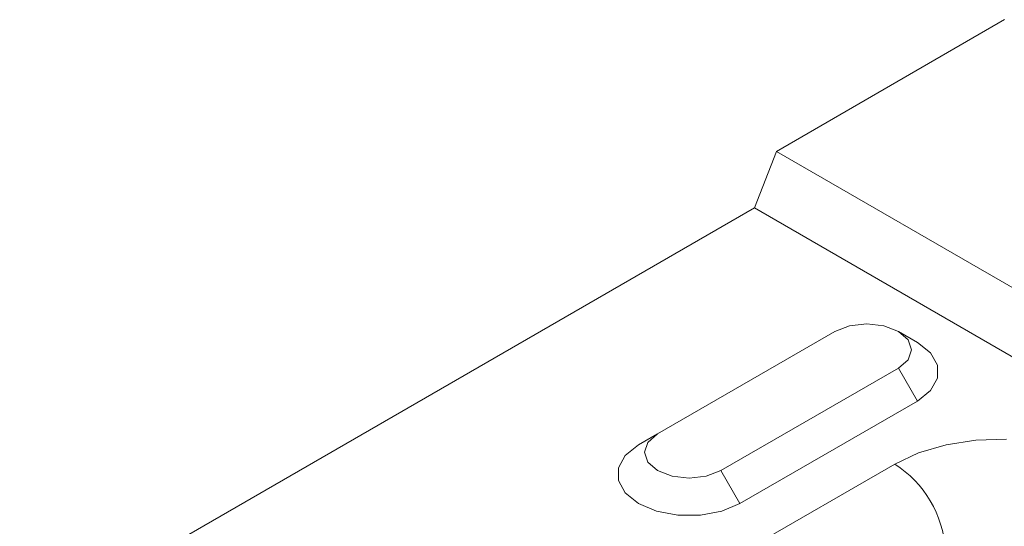
# Model space of a CAD drawing. Units: millimetres. Extents: x -5 to 1945, y -3 to 2934.
# Drawn here: x 330 to 358, y 1879 to 1894 of the extents above; entities that cross this region are included whole.
import ezdxf

# ---------------------------------------------------------------- set-up
doc = ezdxf.new("R2010")
doc.units = ezdxf.units.MM
doc.linetypes.add('SLD-Solid', pattern=[0])
doc.layers.add('ACO_DRAINAGE', color=7, linetype='SLD-Solid')

# ---------------------------------------------------------------- blocks, each defined once
blk = doc.blocks.new('ACO - 20640 26640 28640 - ISO')
at = {"layer": 'ACO_DRAINAGE', "linetype": 'SLD-Solid', "lineweight": 0}
for p, q in [((-301.227, 289.426), (-307.591, 285.752)), ((-307.591, 285.752), (-308.204, 284.173)), ((-307.591, 285.752), (45.962, 81.65)), ((-308.204, 284.173), (-345.068, 262.892)), ((-308.204, 284.173), (45.35, 80.071)), ((-305.072, 280.937), (-305.551, 280.882)), ((-304.594, 280.882), (-305.072, 280.937)), ((-305.956, 280.726), (-310.906, 277.868)), ((-305.551, 280.882), (-305.956, 280.726)), ((-304.189, 280.726), (-304.594, 280.882)), ((-303.658, 280.419), (-304.188, 280.726)), ((-303.918, 280.492), (-304.189, 280.726)), ((-303.822, 280.215), (-303.918, 280.492)), ((-303.29, 280.127), (-303.658, 280.419)), ((-303.918, 279.939), (-303.822, 280.215)), ((-303.097, 279.784), (-303.29, 280.127)), ((-304.189, 279.705), (-303.918, 279.939)), ((-309.138, 276.848), (-304.189, 279.705)), ((-304.189, 279.705), (-303.658, 278.787)), ((-303.097, 279.422), (-303.097, 279.784)), ((-303.29, 279.079), (-303.097, 279.422)), ((-303.658, 278.787), (-303.29, 279.079)), ((-308.608, 275.929), (-303.658, 278.787)), ((-310.906, 277.868), (-311.436, 277.562)), ((-311.177, 277.634), (-311.272, 277.358)), ((-310.906, 277.868), (-311.177, 277.634)), ((-302.858, 277.565), (-302.029, 277.694)), ((-302.029, 277.694), (-301.172, 277.72)), ((-311.436, 277.562), (-311.804, 277.27)), ((-311.272, 277.358), (-311.177, 277.082)), ((-303.623, 277.341), (-302.858, 277.565)), ((-311.804, 277.27), (-311.998, 276.926)), ((-311.177, 277.082), (-310.906, 276.848)), ((-304.29, 277.029), (-303.623, 277.341)), ((-317.371, 269.477), (-304.29, 277.029)), ((-311.998, 276.926), (-311.998, 276.565)), ((-310.906, 276.848), (-310.5, 276.691)), ((-309.544, 276.691), (-309.138, 276.848)), ((-309.138, 276.848), (-308.608, 275.929)), ((-311.998, 276.565), (-311.804, 276.221)), ((-310.5, 276.691), (-310.022, 276.636)), ((-310.022, 276.636), (-309.544, 276.691)), ((-311.804, 276.221), (-311.436, 275.929)), ((-311.436, 275.929), (-310.93, 275.717)), ((-310.93, 275.717), (-310.335, 275.605)), ((-309.709, 275.605), (-309.114, 275.717)), ((-309.114, 275.717), (-308.608, 275.929)), ((-310.335, 275.605), (-309.709, 275.605))]:
    blk.add_line(p, q, dxfattribs=at)
blk.add_arc((-305.958, 274.429), 3.089, 3.8499, 57.305, dxfattribs=at)

msp = doc.modelspace()

# ---------------------------------------------------------------- block references
at = {"layer": 'ACO_DRAINAGE'}
msp.add_blockref('ACO - 20640 26640 28640 - ISO', (658.822, 1604.105), dxfattribs=at)

doc.saveas('drawing.dxf')
